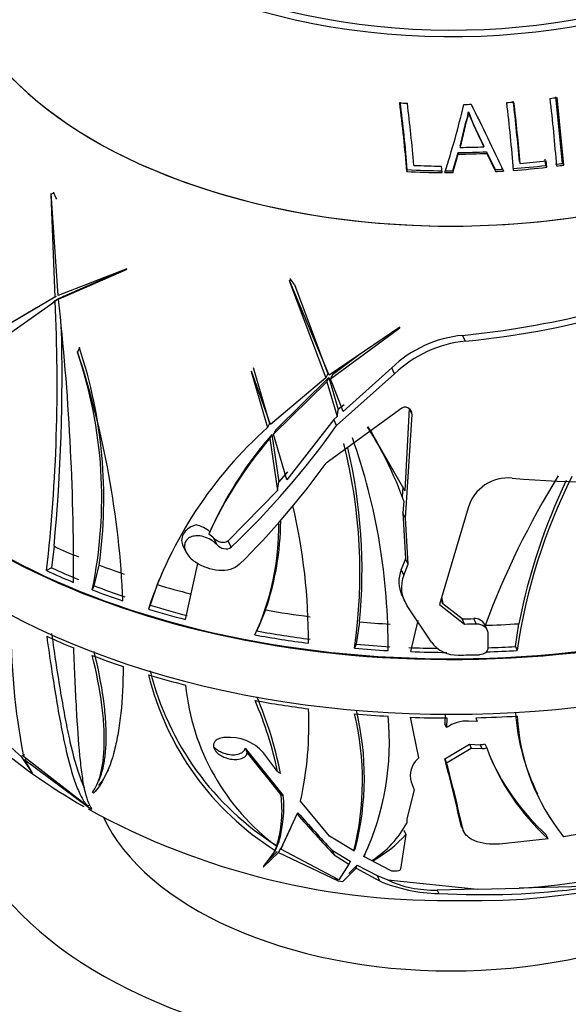
# Model space of a CAD drawing. Units: millimetres. Extents: x 0 to 1478, y 0 to 1758.
# Drawn here: x 347 to 372, y 415 to 459 of the extents above; entities that cross this region are included whole.
import ezdxf
from ezdxf import colors
from ezdxf.entities.mleader import LeaderData, LeaderLine
from ezdxf.math import Vec2, Vec3

# ---------------------------------------------------------------- set-up
doc = ezdxf.new("R2010")
doc.units = ezdxf.units.MM
doc.layers.add('DV5_Défaut', color=7, linetype='Continuous')
doc.layers.add('Défaut', color=7, linetype='Continuous')

# ---------------------------------------------------------------- blocks, each defined once
blk = doc.blocks.new('_DOT')
at = {"color": 0}
blk.add_line((0, 0), (-1, 0), dxfattribs=at)
at = {"color": 0, "const_width": 0.333}
blk.add_lwpolyline([(-0.1665, 0, 1), (0.1665, 0, 1)], format="xyb", close=True, dxfattribs=at)
blk = doc.blocks.new('SE4')
at = {"layer": 'DV5_Défaut', "color": 7, "linetype": 'Continuous'}
for p, q in [((371.547, 452.533), (371.257, 455.489)), ((371.601, 452.453), (371.307, 455.456)), ((367.37, 454.82), (367.378, 454.778)), ((367.005, 453.308), (367.009, 453.242)), ((368.04, 453.333), (368.055, 453.268)), ((368.176, 453.045), (368.193, 452.975)), ((368.176, 453.045), (368.559, 452.254)), ((366.686, 452.204), (366.918, 453.014)), ((366.686, 452.12), (366.921, 452.943)), ((366.918, 453.014), (366.921, 452.943)), ((368.193, 452.975), (368.581, 452.171)), ((369.633, 452.61), (369.667, 452.532)), ((370.804, 452.44), (370.782, 452.722)), ((370.851, 452.359), (370.828, 452.646)), ((364.659, 452.254), (364.638, 452.172)), ((366.203, 452.122), (366.18, 452.41)), ((366.686, 452.204), (366.686, 452.12)), ((368.559, 452.254), (368.581, 452.171)), ((370.804, 452.44), (370.851, 452.359)), ((371.547, 452.533), (371.601, 452.453)), ((348.963, 451.229), (348.83, 451.152)), ((348.85, 451.195), (348.83, 451.152)), ((348.83, 451.152), (349.016, 446.598)), ((349.16, 446.667), (348.85, 451.195)), ((348.963, 451.229), (348.964, 451.261)), ((352.209, 447.852), (349.16, 446.667)), ((349.171, 446.505), (352.191, 447.824)), ((349.406, 446.641), (352.184, 447.856)), ((352.191, 447.824), (352.209, 447.852)), ((359.474, 447.395), (359.425, 447.29)), ((359.474, 447.395), (359.476, 447.427)), ((359.434, 447.337), (359.425, 447.29)), ((359.425, 447.29), (361.04, 443.014)), ((361.191, 443.129), (359.434, 447.337)), ((359.657, 447.16), (361.125, 443.199)), ((349.016, 446.598), (346.729, 445.257)), ((349.212, 446.531), (348.959, 446.385)), ((349.074, 446.632), (349.016, 446.598)), ((349.255, 446.556), (349.022, 446.421)), ((349.406, 446.641), (349.171, 446.505)), ((346.753, 444.808), (349.022, 446.421)), ((348.201, 446.118), (346.954, 445.387)), ((364.332, 445.271), (361.191, 443.129)), ((361.247, 442.978), (364.321, 445.239)), ((364.321, 445.239), (364.332, 445.271)), ((367.236, 444.638), (367.114, 444.901)), ((350.105, 444.346), (350.014, 444.15)), ((350.105, 444.346), (350.11, 444.376)), ((350.014, 444.15), (350.019, 444.18)), ((361.333, 443.163), (362.47, 444.002)), ((357.819, 443.476), (358.535, 440.986)), ((363.974, 443.463), (361.816, 441.517)), ((364.097, 443.197), (363.974, 443.463)), ((357.748, 443.319), (357.733, 443.291)), ((357.733, 443.291), (358.452, 440.808)), ((358.591, 440.94), (357.748, 443.319)), ((361.04, 443.014), (358.591, 440.94)), ((358.809, 440.694), (361.179, 443.031)), ((361.125, 443.199), (361.04, 443.014)), ((361.179, 443.031), (361.093, 442.846)), ((361.179, 443.031), (361.594, 441.611)), ((361.333, 443.163), (361.247, 442.978)), ((361.522, 440.908), (364.097, 443.197)), ((358.726, 440.517), (361.093, 442.846)), ((361.093, 442.846), (361.547, 441.295)), ((361.816, 441.517), (361.247, 442.978)), ((361.853, 441.826), (361.594, 441.611)), ((364.41, 441.665), (361.055, 439.232)), ((361.547, 441.295), (361.398, 441.174)), ((364.749, 441.651), (364.55, 438.008)), ((364.58, 436.788), (364.868, 441.396)), ((364.868, 441.396), (364.759, 441.629)), ((358.535, 440.986), (358.452, 440.808)), ((361.398, 441.174), (359.307, 438.493)), ((361.522, 440.908), (361.398, 441.174)), ((362.912, 440.858), (364.55, 438.008)), ((358.64, 440.499), (358.558, 440.322)), ((358.64, 440.499), (358.956, 438.397)), ((358.809, 440.694), (358.726, 440.517)), ((359.307, 438.493), (358.726, 440.517)), ((358.558, 440.322), (358.894, 438.019)), ((363.943, 438.918), (363.872, 439.072)), ((359.342, 438.844), (358.956, 438.397)), ((364.464, 438.192), (364.427, 437.721)), ((358.894, 438.019), (356.708, 435.779)), ((364.512, 437.538), (364.468, 437.03)), ((364.468, 437.03), (364.583, 434.987)), ((364.58, 436.788), (364.468, 437.03)), ((367.363, 437.251), (366.087, 432.961)), ((356.053, 436.537), (355.943, 436.299)), ((364.694, 434.749), (364.58, 436.788)), ((354.684, 435.612), (354.831, 435.294)), ((356.203, 435.616), (356.073, 435.896)), ((356.836, 435.504), (356.708, 435.779)), ((348.978, 435.541), (348.865, 434.591)), ((350.757, 433.793), (350.979, 434.71)), ((354.813, 432.294), (355.367, 434.773)), ((355.275, 434.828), (355.223, 434.862)), ((364.583, 434.987), (364.39, 434.507)), ((364.501, 434.269), (364.694, 434.749)), ((364.694, 434.749), (364.583, 434.987)), ((348.865, 434.591), (348.646, 434.465)), ((364.501, 434.269), (364.39, 434.507)), ((353.553, 433.843), (353.247, 432.934)), ((350.757, 433.793), (350.673, 433.612)), ((364.426, 433.353), (364.537, 433.113)), ((366.087, 432.961), (367.2, 432.094)), ((366.238, 432.989), (366.157, 433.163)), ((366.183, 433.283), (366.238, 432.989)), ((367.093, 432.324), (366.238, 432.989)), ((353.247, 432.934), (353.165, 432.758)), ((358.37, 432.717), (358.05, 431.956)), ((365.731, 431.285), (364.653, 432.906)), ((362.539, 432.184), (362.396, 431.194)), ((364.811, 430.868), (365.139, 432.243)), ((367.2, 432.094), (367.093, 432.324)), ((367.721, 432.102), (367.615, 432.332)), ((368.203, 431.841), (368.098, 432.069)), ((369.457, 431.095), (369.612, 432.106)), ((357.978, 431.781), (358.057, 431.953)), ((368.236, 431.698), (368.239, 431.034)), ((362.396, 431.194), (362.316, 431.021)), ((369.457, 431.095), (369.537, 430.921)), ((365.171, 426.16), (364.808, 427.958)), ((366.335, 428.099), (366.325, 427.67)), ((366.415, 427.925), (366.405, 427.496)), ((367.759, 427.772), (367.378, 427.786)), ((367.706, 427.937), (367.759, 427.772)), ((366.405, 427.496), (366.325, 427.67)), ((356.569, 427.057), (356.521, 427.053)), ((357.459, 426.582), (357.553, 426.378)), ((357.459, 426.582), (359.15, 424.49)), ((366.322, 426.111), (367.421, 426.757)), ((366.404, 425.936), (367.501, 426.584)), ((367.421, 426.757), (367.501, 426.584)), ((367.421, 426.757), (367.895, 426.741)), ((367.501, 426.584), (367.975, 426.569)), ((367.895, 426.741), (367.975, 426.569)), ((368.105, 426.771), (368.185, 426.599)), ((347.661, 426.295), (347.519, 426.213)), ((347.519, 426.213), (347.993, 425.501)), ((350.47, 424.006), (347.626, 426.215)), ((347.729, 426.104), (347.674, 426.073)), ((348.017, 425.482), (347.674, 426.073)), ((347.674, 426.073), (350.506, 423.965)), ((357.553, 426.378), (359.051, 424.518)), ((358.897, 425.555), (358.274, 426.382)), ((365.171, 426.16), (365.11, 426.097)), ((366.322, 426.111), (366.404, 425.936)), ((348.003, 425.506), (347.993, 425.501)), ((347.993, 425.501), (348.017, 425.482)), ((350.898, 424.999), (350.984, 425.185)), ((364.836, 425.096), (364.962, 424.741)), ((364.962, 424.741), (364.644, 423.454)), ((350.731, 424.592), (350.684, 424.626)), ((361.204, 422.675), (359.919, 424.24)), ((370.403, 424.569), (370.493, 424.375)), ((350.561, 424.058), (350.47, 424.006)), ((350.509, 423.967), (350.506, 423.965)), ((350.506, 423.965), (350.507, 423.963)), ((350.507, 423.963), (350.509, 423.967)), ((350.507, 423.963), (350.661, 423.886)), ((350.661, 423.886), (350.659, 423.887)), ((359.046, 422.108), (359.764, 423.674)), ((364.644, 423.454), (364.635, 423.265)), ((359.137, 422.304), (359.486, 423.044)), ((364.511, 422.951), (364.601, 422.758)), ((367.032, 423.205), (367.118, 423.019)), ((367.073, 423.084), (367.16, 422.896)), ((373.028, 422.89), (371.596, 422.656)), ((362.291, 422.024), (361.204, 422.675)), ((364.601, 422.758), (364.363, 421.213)), ((370.912, 422.561), (368.759, 422.33)), ((370.912, 422.561), (370.826, 422.747)), ((358.788, 422.049), (358.255, 421.328)), ((358.752, 421.971), (358.86, 422.205)), ((358.88, 422.247), (358.788, 422.049)), ((358.954, 422.435), (358.863, 422.241)), ((359.029, 422.155), (358.937, 421.956)), ((359.137, 422.304), (359.046, 422.108)), ((361.623, 420.737), (359.046, 422.108)), ((361.317, 422.065), (361.419, 421.848)), ((361.317, 422.065), (362.128, 421.571)), ((358.272, 421.316), (358.937, 421.956)), ((358.476, 421.604), (358.879, 422.005)), ((358.937, 421.956), (361.585, 420.696)), ((361.419, 421.848), (362.07, 421.444)), ((363.915, 421.158), (362.734, 421.775)), ((363.154, 421.601), (363.107, 421.62)), ((358.255, 421.328), (358.272, 421.316)), ((358.305, 421.386), (358.272, 421.316)), ((358.305, 421.386), (358.302, 421.392)), ((362.07, 421.444), (361.623, 420.737)), ((361.792, 420.674), (362.386, 421.258)), ((362.066, 421.434), (362.075, 421.454)), ((362.066, 421.028), (362.429, 421.398)), ((362.386, 421.258), (363.424, 420.697)), ((362.429, 421.398), (363.315, 420.93)), ((363.315, 420.93), (363.424, 420.697)), ((363.315, 420.93), (363.791, 420.739)), ((363.791, 420.739), (367.771, 420.334)), ((361.585, 420.696), (361.584, 420.695)), ((361.584, 420.695), (361.794, 420.673)), ((361.586, 420.698), (361.585, 420.696)), ((361.792, 420.675), (361.792, 420.674)), ((361.794, 420.673), (361.792, 420.674)), ((367.771, 420.334), (365.981, 420.291)), ((365.981, 420.291), (366.052, 420.139)), ((367.771, 420.334), (369.629, 420.378)), ((372.519, 420.447), (369.629, 420.378))]:
    blk.add_line(p, q, dxfattribs=at)
for centre, radius, start, end in [((298.639, 446.906), 66.209, 4.56128, 7.21194), ((300.193, 447.08), 64.673, 4.58914, 7.26063), ((301.371, 447.036), 68.199, 4.35999, 6.90032), ((302.347, 447.178), 67.505, 4.61526, 6.90043), ((301.117, 447.01), 68.772, 4.60528, 6.88395), ((302.982, 447.24), 68.505, 4.33041, 6.85463), ((298.28, 446.843), 66.905, 4.80223, 7.17351), ((333.233, 463.033), 34.839, 341.7473, 346.9214), ((382.249, 460.629), 15.973, 201.3286, 207.1802), ((1627.78, 1064.1), 1399.686, 205.788952, 205.923806), ((385.577, 462.09), 19.617, 201.8835, 206.7255), ((241.777, 434.472), 108.067, 359.71925, 6.39318), ((275.832, 442.737), 73.283, 353.51813, 2.88125), ((363.007, 485.981), 41.559, 275.8405, 286.0803), ((363.007, 485.804), 41.109, 275.7339, 283.8455), ((270.187, 443.038), 79.147, 354.56479, 1.66287), ((367.605, 439.679), 5.245, 95.3738, 133.8251), ((329.966, 437.663), 21.219, 352.002, 18.3581), ((367.742, 439.395), 5.268, 95.5114, 133.7879), ((331.218, 437.685), 19.877, 348.1742, 18.9811), ((310.991, 431.345), 41.085, 2.4766, 18.2047), ((370.817, 426.927), 18.59, 131.6936, 161.7214), ((332.169, 461.63), 35.931, 313.3549, 324.7798), ((348.199, 431.621), 17.353, 19.9376, 32.1174), ((371.664, 429.181), 17.254, 139.0085, 154.8006), ((347.921, 431.718), 17.564, 24.7423, 30.6177), ((371.45, 429.087), 17.101, 138.926, 155.8432), ((339.059, 434.369), 23.497, 351.8077, 14.1163), ((336.112, 431.131), 27.694, 359.5514, 19.468), ((338.781, 434.472), 23.868, 354.4992, 13.172), ((332.614, 459.733), 35.06, 314.5453, 324.2149), ((403.904, 418.644), 38.213, 148.4059, 159.4936), ((394.463, 427.31), 25.186, 153.2603, 171.756), ((369.122, 436.747), 1.829, 83.7427, 164.0058), ((373.397, 485.727), 47.337, 265.0611, 274.7128), ((395.457, 427.075), 26.33, 154.3718, 168.9848), ((333.669, 431.356), 26.601, 359.757, 13.0437), ((355.013, 435.188), 1.332, 48.5, 77.9188), ((347.284, 436.477), 11.675, 335.3837, 0.6074), ((346.597, 436.738), 12.441, 341.143, 359.6005), ((355.167, 435.04), 1.247, 43.3575, 56.956), ((358.269, 438.423), 16.268, 189.6397, 228.636), ((371.54, 426.608), 19.387, 154.8388, 158.0888), ((365.735, 433.967), 1.449, 158.122, 205.0964), ((365.856, 433.73), 1.458, 158.3257, 214.4144), ((376.425, 431.908), 29.356, 179.1642, 191.1804), ((367.811, 448.969), 29.145, 268.541, 325.1152), ((367.654, 431.835), 0.499, 27.8122, 94.5429), ((366.867, 432.133), 1.418, 216.7376, 272.1274), ((362.814, 446.071), 25.373, 216.6016, 240.4327), ((365.648, 433.079), 12.773, 193.8634, 238.0011), ((365.681, 432.941), 12.89, 193.8896, 237.6733), ((364.851, 430.352), 10.082, 185.5157, 233.5684), ((342.78, 422.185), 16.466, 11.8088, 23.3203), ((343.161, 422.449), 16.148, 10.7642, 23.432), ((344.767, 427.61), 15.522, 347.4623, 2.6694), ((350.037, 425.291), 12.716, 345.6615, 13.5907), ((379.28, 428.895), 9.849, 184.1605, 206.1369), ((349.774, 425.124), 12.896, 346.0934, 13.392), ((351.951, 426.839), 11.913, 334.8432, 5.6115), ((367.293, 426.297), 1.492, 86.7368, 126.5092), ((378.893, 428.539), 9.373, 183.2296, 218.8758), ((356.747, 425.017), 2.047, 41.7898, 94.9933), ((367.913, 427.365), 0.624, 268.3854, 287.9148), ((367.992, 427.192), 0.623, 268.4587, 288.0128), ((377.913, 430.23), 10.384, 200.4646, 227.6047), ((365.753, 425.383), 0.961, 132.0311, 197.3771), ((305.197, 409.645), 63.304, 12.36856, 15.07679), ((377.749, 430.36), 10.29, 204.2042, 227.716), ((303.384, 408.953), 65.268, 12.44592, 15.0823), ((353.684, 423.815), 5.413, 343.0942, 7.4576), ((354.023, 423.944), 5.156, 342.9882, 6.0787), ((368.032, 448.56), 28.227, 273.2433, 300.9422), ((366.294, 452.545), 32.721, 241.1309, 271.3562), ((391.432, 450.708), 41.638, 220.4869, 223.8785), ((389.221, 449.073), 38.833, 220.7553, 224.0645), ((360.761, 425.331), 4.391, 302.295, 331.9229), ((360.12, 426.879), 6.088, 299.8942, 317.3958), ((351.824, 427.058), 12.113, 334.8183, 337.4822), ((366.149, 427.073), 6.935, 246.8576, 269.1937), ((367.976, 454.601), 34.515, 266.804, 277.6082)]:
    blk.add_arc(centre, radius, start, end, dxfattribs=at)
for centre, major_axis, ratio, start_param, end_param in [((366.611, 469.214), (-19.15, 0), 0.57735, 0, 4.130224), ((366.611, 469.214), (-18.65, 0), 0.57735, 0, 4.048393), ((366.611, 462.682), (-22.4, 0), 0.57735, 0, 3.255611), ((366.611, 462.682), (-22.4, 0), 0.57735, 0, 3.222764), ((366.611, 467.133), (-20.764, 0), 0.57735, 1.460422, 1.476779), ((366.611, 467.133), (20.764, 0), 0.57735, -1.451813, -1.436388), ((366.611, 467.133), (20.764, 0), 0.57735, -1.357922, -1.342625), ((366.611, 467.133), (20.764, 0), 0.57735, -1.543971, -1.528005), ((366.611, 465.371), (21.406, 0), 0.57735, 4.726735, 4.785579), ((366.611, 465.675), (21.539, 0), 0.57735, 4.730876, 4.779516), ((366.611, 465.437), (21.642, 0), 0.57735, 4.726735, 4.785579), ((366.611, 465.002), (21.814, 0), 0.57735, -1.430228, -1.376219), ((366.611, 464.764), (-21.899, 0), 0.57735, 1.480577, 1.552187), ((366.611, 464.708), (-21.659, 0), 0.57735, 1.480577, 1.552187), ((366.611, 465.002), (-21.814, 0), 0.57735, 1.494601, 1.551058), ((366.611, 464.708), (-21.659, 0), 0.57735, 1.557448, 1.57425), ((366.611, 464.708), (21.659, 0), 0.57735, -1.480725, -1.464429), ((366.611, 464.764), (21.899, 0), 0.57735, -1.480725, -1.464429), ((366.611, 464.708), (21.659, 0), 0.57735, -1.444365, -1.375956), ((366.611, 464.764), (21.899, 0), 0.57735, -1.444365, -1.375956), ((366.611, 464.708), (21.659, 0), 0.57735, -1.355385, -1.340881), ((366.611, 464.764), (21.899, 0), 0.57735, -1.355385, -1.340881), ((366.611, 464.764), (-21.899, 0), 0.57735, 1.557448, 1.57425), ((336.904, 447.552), (10.731, -18.587), 0.57735, 1.423124, 1.437848), ((343.001, 439.304), (19.468, -9.035), 0.788675, 0.988605, 1.00333), ((366.611, 447.152), (-28.806, 0), 0.57735, 0.084953, 3.141593), ((366.611, 447.185), (28.806, 0), 0.57735, 3.228575, 6.26407), ((366.611, 444.719), (-28.806, 0), 0.57735, 0, 3.141593), ((350.588, 450.566), (-0.347, -28.899), 0.324182, 1.125568, 1.140036), ((355.332, 435.913), (0.649, 0.301), 0.788675, 1.279485, 3.141593), ((366.611, 448.473), (-28.506, 0), 0.57735, 0.903858, 0.951696), ((366.611, 448.473), (-28.506, 0), 0.57735, 0.99036, 1.036273), ((366.611, 447.471), (-28.814, 0), 0.57735, 0.897599, 0.94965), ((366.611, 447.471), (-28.506, 0), 0.57735, 0.898816, 0.95144), ((366.611, 448.473), (-28.506, 0), 0.57735, 1.094978, 1.152677), ((366.611, 447.471), (-28.814, 0), 0.57735, 0.984686, 1.040501), ((366.611, 447.471), (-28.506, 0), 0.57735, 0.981053, 1.037529), ((366.611, 447.471), (-28.814, 0), 0.57735, 1.085311, 1.148945), ((366.611, 447.471), (-28.506, 0), 0.57735, 1.082853, 1.147201), ((366.611, 448.473), (-28.506, 0), 0.57735, 1.277525, 1.349071), ((366.611, 448.473), (-28.506, 0), 0.57735, 1.427457, 1.475295), ((366.611, 448.94), (28.784, 0), 0.57735, 4.729158, 4.747283), ((366.611, 448.94), (29.185, 0), 0.57735, 4.732588, 4.750449), ((366.611, 448.473), (28.506, 0), 0.57735, 4.762951, 4.817868), ((366.611, 447.471), (-28.506, 0), 0.57735, 1.263116, 1.349351), ((366.611, 444.555), (-28.805, 0), 0.57735, 0.897634, 0.949701), ((366.611, 447.471), (-28.814, 0), 0.57735, 1.263607, 1.34892), ((366.611, 447.471), (-28.506, 0), 0.57735, 1.422415, 1.475039), ((366.611, 447.471), (-28.814, 0), 0.57735, 1.421198, 1.473248), ((366.611, 447.471), (-28.506, 0), 0.57735, 1.504652, 1.549078), ((366.611, 447.471), (-28.814, 0), 0.57735, 1.508285, 1.5641), ((366.611, 447.471), (28.814, 0), 0.57735, 4.766613, 4.814136), ((366.611, 447.471), (28.506, 0), 0.57735, 4.769586, 4.812392), ((366.611, 444.555), (-28.805, 0), 0.57735, 0.984582, 1.040417), ((366.611, 447.583), (29.215, 0), 0.57735, 4.722961, 4.755551), ((366.611, 444.555), (-28.805, 0), 0.57735, 1.085241, 1.148895), ((366.611, 444.555), (-28.805, 0), 0.57735, 1.263593, 1.348932), ((366.611, 425.531), (-22, 0), 0.57735, 0, 3.332155), ((366.611, 444.555), (-28.805, 0), 0.57735, 1.421232, 1.473299), ((366.611, 444.555), (-28.805, 0), 0.57735, 1.508181, 1.564015), ((366.611, 444.555), (28.805, 0), 0.57735, 4.750432, 4.814086), ((351.75, 441.591), (8.365, -16.399), 0.163924, -0.30995, -0.284324), ((351.403, 440.843), (8.363, -16.313), 0.189765, -0.185572, -0.163634), ((366.611, 425.939), (-16, 0), 0.57735, 0.26243, 2.877204), ((346.269, 449.146), (13.183, -25.713), 0.189765, 0.070711, 0.081389), ((366.611, 422.266), (-26, 0), 0.57735, 0, 3.143354), ((339.269, 434.062), (20.89, -9.695), 0.788675, -0.192981, -0.177906), ((377.494, 433.395), (-22.51, 10.447), 0.788675, 1.187585, 1.196024), ((366.723, 424.455), (-4.552, -2.113), 0.788675, 0.57026, 1.066292), ((366.611, 419), (-30, 0), 0.57735, 0.001268, 3.138215)]:
    blk.add_ellipse(centre, major_axis=major_axis, ratio=ratio, start_param=start_param, end_param=end_param, dxfattribs=at)
for points, knots in [([(367.005, 453.308), (367.072, 453.555), (367.132, 453.805), (367.211, 454.186), (367.246, 454.311), (367.3, 454.5), (367.319, 454.562), (367.349, 454.656), (367.351, 454.689), (367.357, 454.754), (367.359, 454.787), (367.37, 454.82)], [0, 0, 0, 0, 0.5, 0.5, 0.75, 0.75, 0.875, 0.875, 0.9375, 0.9375, 1, 1, 1, 1]), ([(367.009, 453.242), (367.077, 453.493), (367.138, 453.747), (367.218, 454.134), (367.253, 454.261), (367.307, 454.453), (367.326, 454.516), (367.357, 454.611), (367.36, 454.645), (367.365, 454.711), (367.367, 454.745), (367.373, 454.778)], [0, 0, 0, 0, 0.5, 0.5, 0.75, 0.75, 0.875, 0.875, 0.9375, 0.9375, 1, 1, 1, 1]), ([(364.868, 441.396), (364.871, 441.504), (364.809, 441.609), (364.67, 441.696), (364.616, 441.714), (364.507, 441.716), (364.451, 441.698), (364.41, 441.665)], [0, 0, 0, 0, 0.5, 0.5, 0.75, 0.75, 1, 1, 1, 1]), ([(356.203, 435.616), (356.191, 435.629), (356.178, 435.641), (356.166, 435.654), (356.096, 435.721), (356.017, 435.78), (355.935, 435.829), (355.837, 435.888), (355.731, 435.934), (355.624, 435.964), (355.507, 435.997), (355.386, 436.013), (355.272, 436.006), (355.188, 436), (355.107, 435.983), (355.035, 435.951), (354.977, 435.925), (354.924, 435.889), (354.881, 435.845), (354.839, 435.8), (354.805, 435.744), (354.787, 435.682), (354.771, 435.629), (354.766, 435.571), (354.771, 435.512), (354.775, 435.455), (354.79, 435.396), (354.812, 435.34), (354.836, 435.277), (354.87, 435.216), (354.91, 435.16), (354.969, 435.077), (355.042, 435.001), (355.122, 434.936), (355.154, 434.91), (355.188, 434.885), (355.223, 434.862)], [0, 0, 0, 0, 0.018725, 0.018725, 0.018725, 0.120914, 0.120914, 0.120914, 0.243105, 0.243105, 0.243105, 0.378585, 0.378585, 0.378585, 0.477393, 0.477393, 0.477393, 0.557007, 0.557007, 0.557007, 0.637423, 0.637423, 0.637423, 0.706554, 0.706554, 0.706554, 0.773206, 0.773206, 0.773206, 0.847044, 0.847044, 0.847044, 0.955747, 0.955747, 0.955747, 1, 1, 1, 1]), ([(356.708, 435.779), (356.63, 435.707), (356.507, 435.693), (356.273, 435.742), (356.159, 435.804), (356.073, 435.896)], [0, 0, 0, 0, 0.5, 0.5, 1, 1, 1, 1]), ([(356.203, 435.616), (356.288, 435.526), (356.403, 435.463), (356.635, 435.416), (356.758, 435.432), (356.836, 435.504)], [0, 0, 0, 0, 0.5, 0.5, 1, 1, 1, 1]), ([(357.207, 434.746), (356.98, 434.525), (356.635, 434.444), (355.942, 434.495), (355.584, 434.624), (355.275, 434.828)], [0, 0, 0, 0, 0.5, 0.5, 1, 1, 1, 1]), ([(367.721, 432.102), (367.853, 432.105), (367.985, 432.065), (368.178, 431.916), (368.235, 431.81), (368.236, 431.698)], [0, 0, 0, 0, 0.5, 0.5, 1, 1, 1, 1]), ([(348.866, 431.676), (349.001, 430.715), (349.135, 429.836), (349.337, 428.632), (349.405, 428.251), (349.543, 427.527), (349.614, 427.186), (349.827, 426.246), (349.973, 425.717), (350.196, 425.114), (350.26, 424.961), (350.326, 424.822)], [0, 0, 0, 0, 0.295637, 0.295637, 0.443455, 0.443455, 0.591274, 0.591274, 0.886911, 0.886911, 1, 1, 1, 1]), ([(348.652, 431.553), (348.792, 430.562), (348.928, 429.657), (349.133, 428.422), (349.202, 428.031), (349.341, 427.29), (349.412, 426.943), (349.625, 425.986), (349.772, 425.452), (350.014, 424.796), (350.099, 424.602), (350.277, 424.266), (350.37, 424.124), (350.47, 424.006)], [0, 0, 0, 0, 0.25, 0.25, 0.375, 0.375, 0.5, 0.5, 0.75, 0.75, 0.875, 0.875, 1, 1, 1, 1]), ([(350.659, 423.887), (350.525, 424.08), (350.422, 424.369), (350.294, 424.957), (350.256, 425.179), (350.187, 425.678), (350.155, 425.957), (350.068, 426.863), (350.02, 427.561), (349.953, 428.754), (349.932, 429.176), (349.89, 430.071), (349.869, 430.542), (349.849, 431.031)], [0, 0, 0, 0, 0.25, 0.25, 0.375, 0.375, 0.5, 0.5, 0.75, 0.75, 0.875, 0.875, 1, 1, 1, 1]), ([(350.963, 425.14), (351.047, 425.317), (351.119, 425.534), (351.211, 425.97), (351.241, 426.166), (351.282, 426.593), (351.293, 426.824), (351.295, 427.323), (351.285, 427.59), (351.244, 428.161), (351.212, 428.467), (351.078, 429.434), (350.942, 430.131), (350.758, 430.878)], [0, 0, 0, 0, 0.1995408, 0.1995408, 0.3329507, 0.3329507, 0.4663605, 0.4663605, 0.5997704, 0.5997704, 0.7331803, 0.7331803, 1, 1, 1, 1]), ([(368.239, 431.034), (368.24, 430.956), (368.198, 430.878), (368.062, 430.767), (367.966, 430.733), (367.871, 430.731)], [0, 0, 0, 0, 0.5, 0.5, 1, 1, 1, 1]), ([(350.684, 424.626), (350.825, 424.811), (350.948, 425.071), (351.086, 425.592), (351.125, 425.789), (351.181, 426.222), (351.199, 426.458), (351.213, 426.97), (351.208, 427.246), (351.182, 427.693), (351.171, 427.847), (351.14, 428.167), (351.122, 428.332), (351.012, 429.176), (350.871, 429.91), (350.676, 430.702)], [0, 0, 0, 0, 0.25, 0.25, 0.375, 0.375, 0.5, 0.5, 0.625, 0.625, 0.6875, 0.6875, 0.75, 0.75, 1, 1, 1, 1]), ([(352.04, 430.21), (352.042, 429.45), (352.009, 428.764), (351.912, 427.838), (351.872, 427.546), (351.776, 426.996), (351.721, 426.738), (351.539, 426.029), (351.395, 425.639), (351.08, 425.006), (350.907, 424.763), (350.731, 424.592)], [0, 0, 0, 0, 0.25, 0.25, 0.375, 0.375, 0.5, 0.5, 0.75, 0.75, 1, 1, 1, 1]), ([(356.521, 427.053), (356.425, 427.046), (356.335, 427.026), (356.261, 426.991), (356.203, 426.964), (356.154, 426.929), (356.118, 426.885), (356.088, 426.849), (356.066, 426.807), (356.057, 426.761), (356.048, 426.715), (356.051, 426.664), (356.067, 426.612), (356.081, 426.567), (356.106, 426.52), (356.138, 426.476), (356.17, 426.433), (356.209, 426.392), (356.253, 426.355), (356.301, 426.314), (356.356, 426.277), (356.413, 426.245), (356.479, 426.208), (356.551, 426.176), (356.623, 426.152), (356.708, 426.123), (356.797, 426.103), (356.882, 426.093), (356.98, 426.081), (357.078, 426.082), (357.166, 426.095), (357.258, 426.109), (357.344, 426.138), (357.411, 426.182), (357.457, 426.212), (357.496, 426.251), (357.522, 426.295), (357.537, 426.321), (357.547, 426.348), (357.553, 426.378)], [0, 0, 0, 0, 0.107762, 0.107762, 0.107762, 0.189915, 0.189915, 0.189915, 0.257557, 0.257557, 0.257557, 0.325796, 0.325796, 0.325796, 0.385342, 0.385342, 0.385342, 0.44288, 0.44288, 0.44288, 0.505828, 0.505828, 0.505828, 0.579762, 0.579762, 0.579762, 0.668643, 0.668643, 0.668643, 0.772261, 0.772261, 0.772261, 0.88175, 0.88175, 0.88175, 0.957138, 0.957138, 0.957138, 1, 1, 1, 1]), ([(356.091, 426.628), (356.11, 426.608), (356.13, 426.588), (356.152, 426.569), (356.2, 426.529), (356.254, 426.491), (356.31, 426.459), (356.376, 426.421), (356.447, 426.39), (356.519, 426.365), (356.604, 426.335), (356.692, 426.314), (356.777, 426.303), (356.877, 426.29), (356.975, 426.289), (357.063, 426.302), (357.157, 426.315), (357.244, 426.343), (357.312, 426.386), (357.36, 426.415), (357.399, 426.453), (357.426, 426.497), (357.441, 426.523), (357.452, 426.552), (357.459, 426.582)], [0, 0, 0, 0, 0.048494, 0.048494, 0.048494, 0.154717, 0.154717, 0.154717, 0.279835, 0.279835, 0.279835, 0.430919, 0.430919, 0.430919, 0.608022, 0.608022, 0.608022, 0.796124, 0.796124, 0.796124, 0.924853, 0.924853, 0.924853, 1, 1, 1, 1]), ([(368.759, 422.33), (368.56, 422.314), (368.355, 422.317), (367.978, 422.366), (367.8, 422.412), (367.577, 422.506), (367.508, 422.543), (367.387, 422.623), (367.334, 422.666), (367.199, 422.805), (367.142, 422.909), (367.118, 423.019)], [0, 0, 0, 0, 0.25, 0.25, 0.5, 0.5, 0.625, 0.625, 0.75, 0.75, 1, 1, 1, 1]), ([(364.363, 421.213), (364.353, 421.175), (364.293, 421.144), (364.162, 421.122), (364.109, 421.119), (364.003, 421.128), (363.949, 421.14), (363.915, 421.158)], [0, 0, 0, 0, 0.5, 0.5, 0.75, 0.75, 1, 1, 1, 1])]:
    blk.add_open_spline(points, degree=3, knots=knots, dxfattribs=at)
for points, degree in [([(361.547, 441.295), (361.571, 441.453), (361.594, 441.611)], 2), ([(351.376, 425.617), (351.241, 425.328), (351.095, 425.098), (350.944, 424.925)], 3), ([(367.072, 423.085), (367.054, 423.124), (367.041, 423.164), (367.032, 423.205)], 3), ([(362.291, 422.024), (362.324, 422.083), (362.357, 422.142)], 2), ([(362.786, 421.904), (362.76, 421.839), (362.734, 421.775)], 2), ([(362.128, 421.571), (362.1, 421.507), (362.07, 421.444)], 2), ([(362.386, 421.258), (362.408, 421.327), (362.429, 421.398)], 2)]:
    blk.add_open_spline(points, degree=degree, dxfattribs=at)

msp = doc.modelspace()

# ---------------------------------------------------------------- block references
at = {"layer": 'Défaut'}
msp.add_blockref('SE4', (0, 0), dxfattribs=at)

# ---------------------------------------------------------------- leaders
at = {"layer": 'Défaut', "color": 7, "linetype": 'Continuous'}
ml = msp.add_multileader_mtext('Standard', dxfattribs=at)
ml.set_content('{\\pxsm0.9;\\fSolid Edge ISO|b1||i0||c0|p34;\\W1.;12/09/2025\\P}', color=256)
ml.set_leader_properties()
ml.set_arrow_properties(name='DOT')
ml.build(insert=Vec2(0, 0))
ml.multileader.update_dxf_attribs({"leader_type": 0, "dogleg_length": 0, "arrow_head_size": 12})
ctx = ml.context
ctx.base_point, ctx.char_height, ctx.arrow_head_size = Vec3(1390.407, 1750.828), 12, 12
notes = []
notes.append((ctx, [(0, (0, 0, 0), (0, 0), (1, 0), 1, [])]))
ctx.mtext.insert = Vec3(1392.407, 1756.828)
for ctx, leaders in notes:
    for number, flags, end, landing, length, lines in leaders:
        leader = LeaderData()
        leader.index, (leader.has_last_leader_line, leader.has_dogleg_vector, leader.attachment_direction) = number, flags
        leader.last_leader_point, leader.dogleg_vector, leader.dogleg_length = Vec3(end), Vec3(landing), length
        for number, points, colour, breaks in lines:
            line = LeaderLine()
            line.index, line.vertices, line.color, line.breaks = number, Vec3.list(points), colors.encode_raw_color(colour), breaks
            leader.lines.append(line)
        ctx.leaders.append(leader)

doc.saveas('drawing.dxf')
